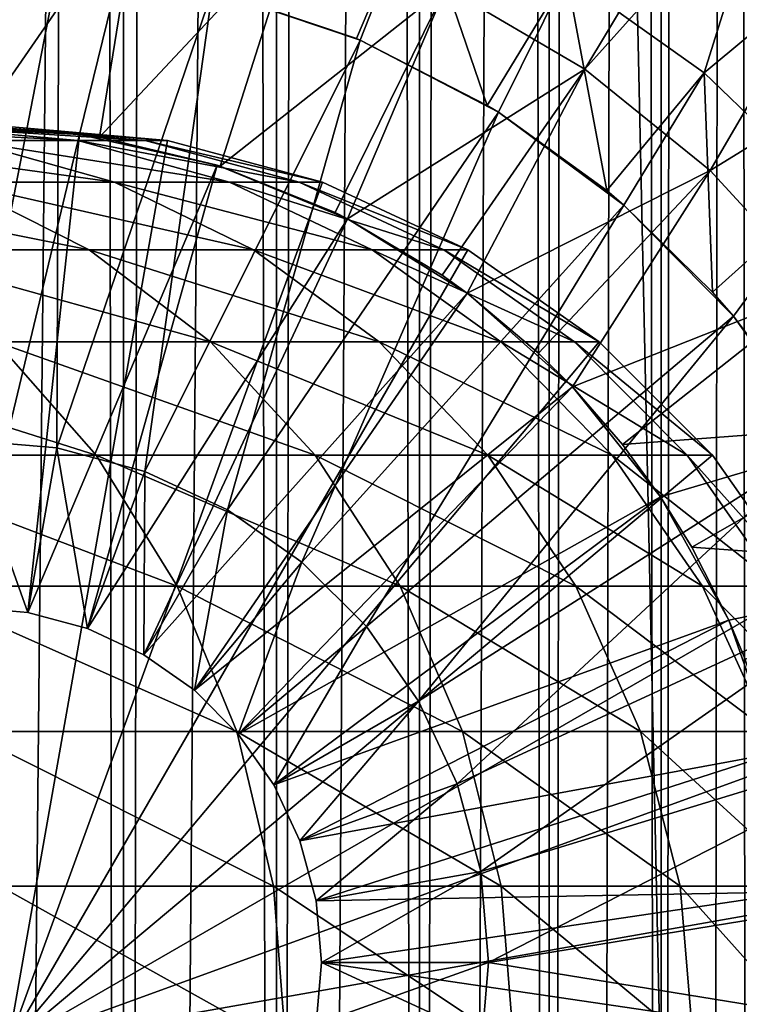
# Model space of a CAD drawing. Extents: x 0 to 350, y 0 to 1040.
# Drawn here: x 326 to 335, y 80 to 92 of the extents above; entities that cross this region are included whole.
import ezdxf

# ---------------------------------------------------------------- set-up
doc = ezdxf.new("R2010")
doc.units = 0
doc.header["$MEASUREMENT"] = 0

msp = doc.modelspace()

# ---------------------------------------------------------------- linework, layer by layer
for points in [[(335.399994, 1038.5, 35.650024), (335.399994, 1.500049, 35.650024), (312.899994, 1038.5, 35.650024)], [(312.899994, 1038.5, 35.650024), (335.399994, 1.500049, 35.650024), (312.899994, 1.500049, 35.650024)], [(325.399994, 1.500049, 61.500023), (325.399994, 1038.5, 61.500023), (327.284088, 1.500049, 61.335186)], [(327.284088, 1.500049, 61.335186), (325.399994, 1038.5, 61.500023), (327.284088, 1038.5, 61.335186)], [(327.284088, 1.500049, 39.964859), (327.284088, 1038.5, 39.964859), (325.399994, 1.500049, 39.800022)], [(325.399994, 1.500049, 39.800022), (327.284088, 1038.5, 39.964859), (325.399994, 1038.5, 39.800022)], [(327.284088, 1.500049, 61.335186), (327.284088, 1038.5, 61.335186), (329.110931, 1.500049, 60.845688)], [(329.110931, 1.500049, 60.845688), (327.284088, 1038.5, 61.335186), (329.110931, 1038.5, 60.845688)], [(329.110931, 1.500049, 40.454357), (329.110931, 1038.5, 40.454357), (327.284088, 1.500049, 39.964859)], [(327.284088, 1.500049, 39.964859), (329.110931, 1038.5, 40.454357), (327.284088, 1038.5, 39.964859)], [(329.110931, 1.500049, 60.845688), (329.110931, 1038.5, 60.845688), (330.825012, 1.500049, 60.046398)], [(330.825012, 1.500049, 60.046398), (329.110931, 1038.5, 60.845688), (330.825012, 1038.5, 60.046398)], [(330.825012, 1.500049, 41.253647), (330.825012, 1038.5, 41.253647), (329.110931, 1.500049, 40.454357)], [(329.110931, 1.500049, 40.454357), (330.825012, 1038.5, 41.253647), (329.110931, 1038.5, 40.454357)], [(330.825012, 1.500049, 60.046398), (330.825012, 1038.5, 60.046398), (332.374237, 1.500049, 58.961605)], [(332.374237, 1.500049, 58.961605), (330.825012, 1038.5, 60.046398), (332.374237, 1038.5, 58.961605)], [(332.374237, 1.500049, 42.338444), (332.374237, 1038.5, 42.338444), (330.825012, 1.500049, 41.253647)], [(330.825012, 1.500049, 41.253647), (332.374237, 1038.5, 42.338444), (330.825012, 1038.5, 41.253647)], [(332.374237, 1.500049, 58.961605), (332.374237, 1038.5, 58.961605), (333.711578, 1.500049, 57.624268)], [(333.711578, 1.500049, 57.624268), (332.374237, 1038.5, 58.961605), (333.711578, 1038.5, 57.624268)], [(333.711578, 1.500049, 43.675777), (333.711578, 1038.5, 43.675777), (332.374237, 1.500049, 42.338444)], [(332.374237, 1.500049, 42.338444), (333.711578, 1038.5, 43.675777), (332.374237, 1038.5, 42.338444)], [(333.711578, 1.500049, 57.624268), (333.711578, 1038.5, 57.624268), (334.796387, 1.500049, 56.075024)], [(334.796387, 1.500049, 56.075024), (333.711578, 1038.5, 57.624268), (334.796387, 1038.5, 56.075024)], [(334.796387, 1.500049, 45.225025), (334.796387, 1038.5, 45.225025), (333.711578, 1.500049, 43.675777)], [(333.711578, 1.500049, 43.675777), (334.796387, 1038.5, 45.225025), (333.711578, 1038.5, 43.675777)], [(322.137787, 46.336628, 65.650024), (335.399994, 998.454712, 65.650024), (320.399994, 45.526302, 65.650024)], [(320.399994, 45.526302, 65.650024), (335.399994, 998.454712, 65.650024), (334.326477, 996.929321, 65.650024)], [(322.137787, 46.336628, 65.650024), (323.989868, 46.832897, 65.650024), (335.399994, 998.454712, 65.650024)], [(323.989868, 46.832897, 65.650024), (325.899994, 47.000031, 65.650024), (335.399994, 998.454712, 65.650024)], [(335.399994, 998.454712, 65.650024), (325.899994, 47.000031, 65.650024), (327.81012, 46.832897, 65.650024)], [(335.399994, 998.454712, 65.650024), (327.81012, 46.832897, 65.650024), (329.662231, 46.336628, 65.650024)], [(329.662231, 46.336628, 65.650024), (331.399994, 45.526302, 65.650024), (335.399994, 998.454712, 65.650024)], [(331.399994, 45.526302, 65.650024), (332.970673, 44.426479, 65.650024), (335.399994, 998.454712, 65.650024)], [(335.399994, 998.454712, 65.650024), (332.970673, 44.426479, 65.650024), (334.326477, 43.070652, 65.650024)], [(335.399994, 998.454712, 65.650024), (334.326477, 43.070652, 65.650024), (335.399994, 41.54525, 65.650024)], [(320.399994, 45.526302, 65.650024), (334.326477, 996.929321, 65.650024), (332.970673, 995.573486, 65.650024)], [(332.970673, 995.573486, 65.650024), (331.399994, 994.473694, 65.650024), (312.899994, 1.500049, 65.650024)], [(312.899994, 1.500049, 65.650024), (314.899994, 36.000053, 65.650024), (332.970673, 995.573486, 65.650024)], [(332.970673, 995.573486, 65.650024), (314.899994, 36.000053, 65.650024), (315.067108, 37.910141, 65.650024)], [(332.970673, 995.573486, 65.650024), (315.067108, 37.910141, 65.650024), (315.563385, 39.762177, 65.650024)], [(315.563385, 39.762177, 65.650024), (316.373718, 41.500011, 65.650024), (332.970673, 995.573486, 65.650024)], [(332.970673, 995.573486, 65.650024), (316.373718, 41.500011, 65.650024), (317.473511, 43.070652, 65.650024)], [(332.970673, 995.573486, 65.650024), (317.473511, 43.070652, 65.650024), (318.829346, 44.426479, 65.650024)], [(318.829346, 44.426479, 65.650024), (320.399994, 45.526302, 65.650024), (332.970673, 995.573486, 65.650024)], [(312.899994, 1.500049, 65.650024), (331.399994, 994.473694, 65.650024), (329.662231, 993.663391, 65.650024)], [(312.899994, 1.500049, 65.650024), (329.662231, 993.663391, 65.650024), (327.81012, 993.167114, 65.650024)], [(327.81012, 993.167114, 65.650024), (325.899994, 993, 65.650024), (312.899994, 1.500049, 65.650024)], [(332.800995, 91.687614, 35.650024), (338.837036, 101.727539, 35.650024), (331.138489, 92.664902, 35.650024)], [(332.800995, 91.687614, 35.650024), (339.121765, 98.74189, 35.650024), (338.837036, 101.727539, 35.650024)], [(337.34491, 101.574097, 33.650024), (334.228882, 91.64312, 33.650024), (332.582062, 92.817085, 33.650024)], [(337.930847, 94.729416, 33.650024), (334.228882, 91.64312, 33.650024), (337.34491, 101.574097, 33.650024)], [(334.300659, 90.475136, 35.650024), (339.121765, 98.74189, 35.650024), (332.800995, 91.687614, 35.650024)], [(334.300659, 90.475136, 35.650024), (339.502808, 93.680733, 35.650024), (339.121765, 98.74189, 35.650024)], [(337.930847, 94.729416, 33.650024), (335.68689, 90.241501, 33.650024), (334.228882, 91.64312, 33.650024)], [(325.552582, 93.999107, 35.650024), (325.517365, 90.999313, 32.650024), (327.473938, 93.833504, 35.650024)], [(325.517365, 90.999313, 32.650024), (326.758698, 90.907265, 32.650024), (327.473938, 93.833504, 35.650024)], [(327.473938, 93.833504, 35.650024), (326.758698, 90.907265, 32.650024), (326.995331, 90.871925, 32.650024)], [(327.473938, 93.833504, 35.650024), (326.995331, 90.871925, 32.650024), (329.34967, 93.385483, 35.650024)], [(328.407715, 92.616951, 31.821596), (330.781586, 93.738289, 33.650024), (330.070007, 92.054001, 31.821596)], [(330.781586, 93.738289, 33.650024), (330.114594, 92.035057, 31.821596), (330.070007, 92.054001, 31.821596)], [(330.781586, 93.738289, 33.650024), (331.632416, 91.254608, 31.821596), (330.114594, 92.035057, 31.821596)], [(332.582062, 92.817085, 33.650024), (331.632416, 91.254608, 31.821596), (330.781586, 93.738289, 33.650024)], [(335.604462, 89.054138, 35.650024), (339.502808, 93.680733, 35.650024), (334.300659, 90.475136, 35.650024)], [(329.34967, 93.385483, 35.650024), (326.995331, 90.871925, 32.650024), (328.438202, 90.52729, 32.650024)], [(329.34967, 93.385483, 35.650024), (328.438202, 90.52729, 32.650024), (331.138489, 92.664902, 35.650024)], [(325.399994, 87.25, 3.650023), (324.643921, 92.976158, 3.650023), (326.509094, 92.948639, 3.650023)], [(325.399994, 87.25, 3.650023), (326.509094, 92.948639, 3.650023), (326.485291, 87.155052, 3.650023)], [(326.485291, 87.155052, 3.650023), (326.509094, 92.948639, 3.650023), (328.347443, 92.632393, 3.650023)], [(332.582062, 92.817085, 33.650024), (331.767822, 91.171082, 31.821596), (331.632416, 91.254608, 31.821596)], [(333.061523, 90.235863, 31.821596), (331.767822, 91.171082, 31.821596), (332.582062, 92.817085, 33.650024)], [(332.582062, 92.817085, 33.650024), (334.228882, 91.64312, 33.650024), (333.061523, 90.235863, 31.821596)], [(326.485291, 87.155052, 3.650023), (328.347443, 92.632393, 3.650023), (327.537628, 86.873077, 3.650023)], [(327.537628, 86.873077, 3.650023), (328.347443, 92.632393, 3.650023), (330.114594, 92.035057, 3.650023)], [(328.407715, 92.616951, 31.821596), (330.114594, 92.035057, 3.650023), (328.347443, 92.632393, 31.821596)], [(328.347443, 92.632393, 31.821596), (330.114594, 92.035057, 3.650023), (328.347443, 92.632393, 3.650023)], [(328.407715, 92.616951, 31.821596), (330.070007, 92.054001, 31.821596), (330.114594, 92.035057, 3.650023)], [(328.438202, 90.52729, 32.650024), (329.814209, 89.973, 32.650024), (331.138489, 92.664902, 35.650024)], [(331.138489, 92.664902, 35.650024), (329.814209, 89.973, 32.650024), (329.962921, 89.8983, 32.650024)], [(331.138489, 92.664902, 35.650024), (329.962921, 89.8983, 32.650024), (332.800995, 91.687614, 35.650024)], [(327.537628, 86.873077, 3.650023), (330.114594, 92.035057, 3.650023), (328.524994, 86.412659, 3.650023)], [(328.524994, 86.412659, 3.650023), (330.114594, 92.035057, 3.650023), (331.767822, 91.171082, 3.650023)], [(330.114594, 92.035057, 3.650023), (330.070007, 92.054001, 31.821596), (330.114594, 92.035057, 31.821596)], [(330.114594, 92.035057, 3.650023), (330.114594, 92.035057, 31.821596), (331.767822, 91.171082, 3.650023)], [(331.767822, 91.171082, 3.650023), (330.114594, 92.035057, 31.821596), (331.632416, 91.254608, 31.821596)], [(329.962921, 89.8983, 32.650024), (331.093079, 89.221245, 32.650024), (332.800995, 91.687614, 35.650024)], [(332.800995, 91.687614, 35.650024), (331.093079, 89.221245, 32.650024), (331.3927, 89.005478, 32.650024)], [(332.800995, 91.687614, 35.650024), (331.3927, 89.005478, 32.650024), (334.300659, 90.475136, 35.650024)], [(334.228882, 91.64312, 33.650024), (333.267151, 90.061333, 31.821596), (333.061523, 90.235863, 31.821596)], [(334.228882, 91.64312, 33.650024), (334.326721, 89.019569, 31.821596), (333.267151, 90.061333, 31.821596)], [(335.68689, 90.241501, 33.650024), (334.326721, 89.019569, 31.821596), (334.228882, 91.64312, 33.650024)], [(331.767822, 91.171082, 3.650023), (331.632416, 91.254608, 31.821596), (331.767822, 91.171082, 31.821596)], [(328.524994, 86.412659, 3.650023), (331.767822, 91.171082, 3.650023), (329.417419, 85.787781, 3.650023)], [(329.417419, 85.787781, 3.650023), (331.767822, 91.171082, 3.650023), (333.267151, 90.061333, 3.650023)], [(333.267151, 90.061333, 3.650023), (331.767822, 91.171082, 3.650023), (331.767822, 91.171082, 31.821596)], [(331.767822, 91.171082, 31.821596), (333.061523, 90.235863, 31.821596), (333.267151, 90.061333, 3.650023)], [(324.862396, 91, 103.184898), (323.574799, 91, 108.325401), (326.73584, 90.832886, 103.557549)], [(326.73584, 90.832886, 103.557549), (323.574799, 91, 108.325401), (325.402649, 90.832886, 108.879875)], [(325.639984, 91, 97.942947), (324.862396, 91, 103.184898), (327.540924, 90.832886, 98.130173)], [(327.540924, 90.832886, 98.130173), (324.862396, 91, 103.184898), (326.73584, 90.832886, 103.557549)], [(325.517365, 90.999313, 32.650024), (325.075317, 90.994728, 5.650023), (326.758698, 90.907265, 5.650023)], [(325.399994, 85.25, 5.650023), (326.758698, 90.907265, 5.650023), (325.075317, 90.994728, 5.650023)], [(325.517365, 90.999313, 32.650024), (326.758698, 90.907265, 5.650023), (326.758698, 90.907265, 32.650024)], [(325.899994, 91, 92.650024), (325.639984, 91, 97.942947), (327.81012, 90.832886, 92.650024)], [(327.81012, 90.832886, 92.650024), (325.639984, 91, 97.942947), (327.540924, 90.832886, 98.130173)], [(325.899994, 80, 64.650024), (325.899994, 91, 64.650024), (327.81012, 90.832886, 64.650024)], [(325.899994, 91, 64.650024), (325.899994, 91, 92.650024), (327.81012, 90.832886, 92.650024)], [(325.899994, 91, 64.650024), (327.81012, 90.832886, 92.650024), (327.81012, 90.832886, 64.650024)], [(326.138, 85.185432, 5.650023), (326.758698, 90.907265, 5.650023), (325.399994, 85.25, 5.650023)], [(326.138, 85.185432, 5.650023), (328.403473, 90.538292, 5.650023), (326.758698, 90.907265, 5.650023)], [(326.758698, 90.907265, 32.650024), (326.758698, 90.907265, 5.650023), (326.995331, 90.871925, 32.650024)], [(326.995331, 90.871925, 32.650024), (326.758698, 90.907265, 5.650023), (328.403473, 90.538292, 5.650023)], [(326.995331, 90.871925, 32.650024), (328.403473, 90.538292, 5.650023), (328.438202, 90.52729, 32.650024)], [(325.402649, 90.832886, 108.879875), (323.55423, 90.832886, 114.045906), (327.174988, 90.336617, 109.417511)], [(327.174988, 90.336617, 109.417511), (323.55423, 90.832886, 114.045906), (325.26532, 90.336617, 114.754669)], [(326.73584, 90.832886, 103.557549), (325.402649, 90.832886, 108.879875), (328.552338, 90.336617, 103.918877)], [(328.552338, 90.336617, 103.918877), (325.402649, 90.832886, 108.879875), (327.174988, 90.336617, 109.417511)], [(327.81012, 90.832886, 64.650024), (329.662201, 90.336617, 64.650024), (325.899994, 80, 64.650024)], [(327.540924, 90.832886, 98.130173), (326.73584, 90.832886, 103.557549), (329.384064, 90.336617, 98.311714)], [(329.384064, 90.336617, 98.311714), (326.73584, 90.832886, 103.557549), (328.552338, 90.336617, 103.918877)], [(327.81012, 90.832886, 92.650024), (327.540924, 90.832886, 98.130173), (329.662201, 90.336617, 92.650024)], [(329.662201, 90.336617, 92.650024), (327.540924, 90.832886, 98.130173), (329.384064, 90.336617, 98.311714)], [(327.81012, 90.832886, 64.650024), (327.81012, 90.832886, 92.650024), (329.662201, 90.336617, 92.650024)], [(327.81012, 90.832886, 64.650024), (329.662201, 90.336617, 92.650024), (329.662201, 90.336617, 64.650024)], [(326.853577, 84.99369, 5.650023), (328.403473, 90.538292, 5.650023), (326.138, 85.185432, 5.650023)], [(326.853577, 84.99369, 5.650023), (329.962921, 89.8983, 5.650023), (328.403473, 90.538292, 5.650023)], [(328.438202, 90.52729, 32.650024), (328.403473, 90.538292, 5.650023), (329.814209, 89.973, 32.650024)], [(329.814209, 89.973, 32.650024), (328.403473, 90.538292, 5.650023), (329.962921, 89.8983, 5.650023)], [(331.3927, 89.005478, 32.650024), (332.246674, 88.288567, 32.650024), (334.300659, 90.475136, 35.650024)], [(334.300659, 90.475136, 35.650024), (332.246674, 88.288567, 32.650024), (332.652191, 87.885178, 32.650024)], [(334.300659, 90.475136, 35.650024), (332.652191, 87.885178, 32.650024), (335.604462, 89.054138, 35.650024)], [(325.26532, 90.336617, 114.754669), (322.841736, 90.336617, 119.878944), (326.87085, 89.526283, 115.419685)], [(326.87085, 89.526283, 115.419685), (322.841736, 90.336617, 119.878944), (324.374329, 89.526283, 120.698128)], [(327.174988, 90.336617, 109.417511), (325.26532, 90.336617, 114.754669), (328.837952, 89.526283, 109.921959)], [(328.837952, 89.526283, 109.921959), (325.26532, 90.336617, 114.754669), (326.87085, 89.526283, 115.419685)], [(325.899994, 80, 64.650024), (329.662201, 90.336617, 64.650024), (331.399994, 89.526283, 64.650024)], [(328.552338, 90.336617, 103.918877), (327.174988, 90.336617, 109.417511), (330.256714, 89.526283, 104.257896)], [(330.256714, 89.526283, 104.257896), (327.174988, 90.336617, 109.417511), (328.837952, 89.526283, 109.921959)], [(329.384064, 90.336617, 98.311714), (328.552338, 90.336617, 103.918877), (331.113495, 89.526283, 98.482048)], [(331.113495, 89.526283, 98.482048), (328.552338, 90.336617, 103.918877), (330.256714, 89.526283, 104.257896)], [(329.662201, 90.336617, 92.650024), (329.384064, 90.336617, 98.311714), (331.399994, 89.526283, 92.650024)], [(331.399994, 89.526283, 92.650024), (329.384064, 90.336617, 98.311714), (331.113495, 89.526283, 98.482048)], [(329.662201, 90.336617, 64.650024), (329.662201, 90.336617, 92.650024), (331.399994, 89.526283, 92.650024)], [(329.662201, 90.336617, 64.650024), (331.399994, 89.526283, 92.650024), (331.399994, 89.526283, 64.650024)], [(333.267151, 90.061333, 3.650023), (333.061523, 90.235863, 31.821596), (333.267151, 90.061333, 31.821596)], [(335.68689, 90.241501, 33.650024), (334.576416, 88.73262, 31.821596), (334.326721, 89.019569, 31.821596)], [(335.401001, 87.631737, 31.821596), (334.576416, 88.73262, 31.821596), (335.68689, 90.241501, 33.650024)], [(329.417419, 85.787781, 3.650023), (333.267151, 90.061333, 3.650023), (330.187775, 85.017426, 3.650023)], [(330.187775, 85.017426, 3.650023), (333.267151, 90.061333, 3.650023), (334.576416, 88.73262, 3.650023)], [(333.267151, 90.061333, 3.650023), (333.267151, 90.061333, 31.821596), (334.576416, 88.73262, 3.650023)], [(334.576416, 88.73262, 3.650023), (333.267151, 90.061333, 31.821596), (334.326721, 89.019569, 31.821596)], [(327.524994, 84.680611, 5.650023), (329.962921, 89.8983, 5.650023), (326.853577, 84.99369, 5.650023)], [(327.524994, 84.680611, 5.650023), (331.3927, 89.005478, 5.650023), (329.962921, 89.8983, 5.650023)], [(329.814209, 89.973, 32.650024), (329.962921, 89.8983, 5.650023), (329.962921, 89.8983, 32.650024)], [(329.962921, 89.8983, 32.650024), (329.962921, 89.8983, 5.650023), (331.093079, 89.221245, 32.650024)], [(331.093079, 89.221245, 32.650024), (329.962921, 89.8983, 5.650023), (331.3927, 89.005478, 5.650023)], [(326.87085, 89.526283, 115.419685), (324.374329, 89.526283, 120.698128), (328.32193, 88.426491, 116.02076)], [(328.32193, 88.426491, 116.02076), (324.374329, 89.526283, 120.698128), (325.759521, 88.426491, 121.438538)], [(325.899994, 80, 64.650024), (331.399994, 89.526283, 64.650024), (332.970673, 88.426491, 64.650024)], [(328.837952, 89.526283, 109.921959), (326.87085, 89.526283, 115.419685), (330.341003, 88.426491, 110.377899)], [(330.341003, 88.426491, 110.377899), (326.87085, 89.526283, 115.419685), (328.32193, 88.426491, 116.02076)], [(330.256714, 89.526283, 104.257896), (328.837952, 89.526283, 109.921959), (331.79718, 88.426491, 104.564316)], [(331.79718, 88.426491, 104.564316), (328.837952, 89.526283, 109.921959), (330.341003, 88.426491, 110.377899)], [(331.113495, 89.526283, 98.482048), (330.256714, 89.526283, 104.257896), (332.676605, 88.426491, 98.635994)], [(332.676605, 88.426491, 98.635994), (330.256714, 89.526283, 104.257896), (331.79718, 88.426491, 104.564316)], [(331.399994, 89.526283, 92.650024), (331.113495, 89.526283, 98.482048), (332.970673, 88.426491, 92.650024)], [(332.970673, 88.426491, 92.650024), (331.113495, 89.526283, 98.482048), (332.676605, 88.426491, 98.635994)], [(331.399994, 89.526283, 64.650024), (331.399994, 89.526283, 92.650024), (332.970673, 88.426491, 92.650024)], [(331.399994, 89.526283, 64.650024), (332.970673, 88.426491, 92.650024), (332.970673, 88.426491, 64.650024)], [(331.093079, 89.221245, 32.650024), (331.3927, 89.005478, 5.650023), (331.3927, 89.005478, 32.650024)], [(328.131836, 84.255692, 5.650023), (331.3927, 89.005478, 5.650023), (327.524994, 84.680611, 5.650023)], [(328.131836, 84.255692, 5.650023), (332.652191, 87.885178, 5.650023), (331.3927, 89.005478, 5.650023)], [(331.3927, 89.005478, 32.650024), (331.3927, 89.005478, 5.650023), (332.246674, 88.288567, 32.650024)], [(332.246674, 88.288567, 32.650024), (331.3927, 89.005478, 5.650023), (332.652191, 87.885178, 5.650023)], [(335.604462, 89.054138, 35.650024), (332.652191, 87.885178, 32.650024), (333.249573, 87.195496, 32.650024)], [(335.604462, 89.054138, 35.650024), (333.249573, 87.195496, 32.650024), (336.683685, 87.455902, 35.650024)], [(334.576416, 88.73262, 3.650023), (334.326721, 89.019569, 31.821596), (334.576416, 88.73262, 31.821596)], [(330.187775, 85.017426, 3.650023), (334.576416, 88.73262, 3.650023), (330.812653, 84.125, 3.650023)], [(330.812653, 84.125, 3.650023), (334.576416, 88.73262, 3.650023), (335.66391, 87.217064, 3.650023)], [(335.401001, 87.631737, 31.821596), (335.66391, 87.217064, 3.650023), (334.576416, 88.73262, 3.650023)], [(335.401001, 87.631737, 31.821596), (334.576416, 88.73262, 3.650023), (334.576416, 88.73262, 31.821596)], [(325.759521, 88.426491, 121.438538), (322.678406, 88.426491, 126.579063), (326.955231, 87.070663, 122.077667)], [(326.955231, 87.070663, 122.077667), (322.678406, 88.426491, 126.579063), (323.805725, 87.070663, 127.332321)], [(328.32193, 88.426491, 116.02076), (325.759521, 88.426491, 121.438538), (329.574554, 87.070663, 116.539604)], [(329.574554, 87.070663, 116.539604), (325.759521, 88.426491, 121.438538), (326.955231, 87.070663, 122.077667)], [(332.970673, 88.426491, 64.650024), (334.326477, 87.070663, 64.650024), (325.899994, 80, 64.650024)], [(330.341003, 88.426491, 110.377899), (328.32193, 88.426491, 116.02076), (331.638428, 87.070663, 110.771477)], [(331.638428, 87.070663, 110.771477), (328.32193, 88.426491, 116.02076), (329.574554, 87.070663, 116.539604)], [(331.79718, 88.426491, 104.564316), (330.341003, 88.426491, 110.377899), (333.126984, 87.070663, 104.828827)], [(333.126984, 87.070663, 104.828827), (330.341003, 88.426491, 110.377899), (331.638428, 87.070663, 110.771477)], [(332.676605, 88.426491, 98.635994), (331.79718, 88.426491, 104.564316), (334.025909, 87.070663, 98.76889)], [(334.025909, 87.070663, 98.76889), (331.79718, 88.426491, 104.564316), (333.126984, 87.070663, 104.828827)], [(332.970673, 88.426491, 92.650024), (332.676605, 88.426491, 98.635994), (334.326477, 87.070663, 92.650024)], [(334.326477, 87.070663, 92.650024), (332.676605, 88.426491, 98.635994), (334.025909, 87.070663, 98.76889)], [(332.970673, 88.426491, 64.650024), (332.970673, 88.426491, 92.650024), (334.326477, 87.070663, 92.650024)], [(332.970673, 88.426491, 64.650024), (334.326477, 87.070663, 92.650024), (334.326477, 87.070663, 64.650024)], [(332.246674, 88.288567, 32.650024), (332.652191, 87.885178, 5.650023), (332.652191, 87.885178, 32.650024)], [(328.655701, 83.73185, 5.650023), (332.652191, 87.885178, 5.650023), (328.131836, 84.255692, 5.650023)], [(328.655701, 83.73185, 5.650023), (333.705627, 86.569244, 5.650023), (332.652191, 87.885178, 5.650023)], [(332.652191, 87.885178, 32.650024), (332.652191, 87.885178, 5.650023), (333.249573, 87.195496, 32.650024)], [(333.249573, 87.195496, 32.650024), (332.652191, 87.885178, 5.650023), (333.705627, 86.569244, 5.650023)], [(333.249573, 87.195496, 32.650024), (333.705627, 86.569244, 32.650024), (336.683685, 87.455902, 35.650024)], [(336.683685, 87.455902, 35.650024), (333.705627, 86.569244, 32.650024), (334.079742, 85.96608, 32.650024)], [(336.683685, 87.455902, 35.650024), (334.079742, 85.96608, 32.650024), (337.514587, 85.715599, 35.650024)], [(325.399994, 85.25, 0.850024), (325.399994, 87.25, 0.850024), (326.138, 85.185432, 0.850024)], [(326.138, 85.185432, 0.850024), (325.399994, 87.25, 0.850024), (326.485291, 87.155052, 0.850024)], [(326.485291, 87.155052, 3.650023), (326.485291, 87.155052, 0.850024), (325.399994, 87.25, 0.850024)], [(326.485291, 87.155052, 3.650023), (325.399994, 87.25, 0.850024), (325.399994, 87.25, 3.650023)], [(330.812653, 84.125, 3.650023), (335.66391, 87.217064, 3.650023), (331.273071, 83.137627, 3.650023)], [(331.273071, 83.137627, 3.650023), (335.66391, 87.217064, 3.650023), (336.503418, 85.551277, 3.650023)], [(333.249573, 87.195496, 32.650024), (333.705627, 86.569244, 5.650023), (333.705627, 86.569244, 32.650024)], [(326.955231, 87.070663, 122.077667), (323.805725, 87.070663, 127.332321), (327.925171, 85.5, 122.596107)], [(327.925171, 85.5, 122.596107), (323.805725, 87.070663, 127.332321), (324.720184, 85.5, 127.943329)], [(325.899994, 80, 64.650024), (334.326477, 87.070663, 64.650024), (335.42627, 85.5, 64.650024)], [(326.138, 85.185432, 0.850024), (326.485291, 87.155052, 0.850024), (326.853577, 84.99369, 0.850024)], [(326.853577, 84.99369, 0.850024), (326.485291, 87.155052, 0.850024), (327.537628, 86.873077, 0.850024)], [(327.537628, 86.873077, 3.650023), (327.537628, 86.873077, 0.850024), (326.485291, 87.155052, 0.850024)], [(327.537628, 86.873077, 3.650023), (326.485291, 87.155052, 0.850024), (326.485291, 87.155052, 3.650023)], [(329.574554, 87.070663, 116.539604), (326.955231, 87.070663, 122.077667), (330.590607, 85.5, 116.96048)], [(330.590607, 85.5, 116.96048), (326.955231, 87.070663, 122.077667), (327.925171, 85.5, 122.596107)], [(331.638428, 87.070663, 110.771477), (329.574554, 87.070663, 116.539604), (332.690857, 85.5, 111.090729)], [(332.690857, 85.5, 111.090729), (329.574554, 87.070663, 116.539604), (330.590607, 85.5, 116.96048)], [(333.126984, 87.070663, 104.828827), (331.638428, 87.070663, 110.771477), (334.205627, 85.5, 105.043388)], [(334.205627, 85.5, 105.043388), (331.638428, 87.070663, 110.771477), (332.690857, 85.5, 111.090729)], [(334.025909, 87.070663, 98.76889), (333.126984, 87.070663, 104.828827), (335.120392, 85.5, 98.876686)], [(335.120392, 85.5, 98.876686), (333.126984, 87.070663, 104.828827), (334.205627, 85.5, 105.043388)], [(334.326477, 87.070663, 92.650024), (334.025909, 87.070663, 98.76889), (335.42627, 85.5, 92.650024)], [(335.42627, 85.5, 92.650024), (334.025909, 87.070663, 98.76889), (335.120392, 85.5, 98.876686)], [(334.326477, 87.070663, 64.650024), (334.326477, 87.070663, 92.650024), (335.42627, 85.5, 92.650024)], [(334.326477, 87.070663, 64.650024), (335.42627, 85.5, 92.650024), (335.42627, 85.5, 64.650024)], [(326.853577, 84.99369, 0.850024), (327.537628, 86.873077, 0.850024), (327.524994, 84.680611, 0.850024)], [(327.524994, 84.680611, 0.850024), (327.537628, 86.873077, 0.850024), (328.524994, 86.412659, 0.850024)], [(328.524994, 86.412659, 3.650023), (328.524994, 86.412659, 0.850024), (327.537628, 86.873077, 0.850024)], [(328.524994, 86.412659, 3.650023), (327.537628, 86.873077, 0.850024), (327.537628, 86.873077, 3.650023)], [(329.080597, 83.125, 5.650023), (333.705627, 86.569244, 5.650023), (328.655701, 83.73185, 5.650023)], [(329.080597, 83.125, 5.650023), (334.523071, 85.095062, 5.650023), (333.705627, 86.569244, 5.650023)], [(333.705627, 86.569244, 32.650024), (333.705627, 86.569244, 5.650023), (334.079742, 85.96608, 32.650024)], [(334.079742, 85.96608, 32.650024), (333.705627, 86.569244, 5.650023), (334.523071, 85.095062, 5.650023)], [(327.524994, 84.680611, 0.850024), (328.524994, 86.412659, 0.850024), (328.131836, 84.255692, 0.850024)], [(328.131836, 84.255692, 0.850024), (328.524994, 86.412659, 0.850024), (329.417419, 85.787781, 0.850024)], [(329.417419, 85.787781, 3.650023), (329.417419, 85.787781, 0.850024), (328.524994, 86.412659, 0.850024)], [(329.417419, 85.787781, 3.650023), (328.524994, 86.412659, 0.850024), (328.524994, 86.412659, 3.650023)], [(334.079742, 85.96608, 32.650024), (334.523071, 85.095062, 32.650024), (337.514587, 85.715599, 35.650024)], [(334.079742, 85.96608, 32.650024), (334.523071, 85.095062, 5.650023), (334.523071, 85.095062, 32.650024)], [(328.131836, 84.255692, 0.850024), (329.417419, 85.787781, 0.850024), (328.655701, 83.73185, 0.850024)], [(328.655701, 83.73185, 0.850024), (329.417419, 85.787781, 0.850024), (330.187775, 85.017426, 0.850024)], [(330.187775, 85.017426, 3.650023), (330.187775, 85.017426, 0.850024), (329.417419, 85.787781, 0.850024)], [(330.187775, 85.017426, 3.650023), (329.417419, 85.787781, 0.850024), (329.417419, 85.787781, 3.650023)], [(337.514587, 85.715599, 35.650024), (334.523071, 85.095062, 32.650024), (334.718903, 84.62738, 32.650024)], [(331.273071, 83.137627, 3.650023), (336.503418, 85.551277, 3.650023), (331.555054, 82.085304, 3.650023)], [(331.555054, 82.085304, 3.650023), (336.503418, 85.551277, 3.650023), (337.074615, 83.775513, 3.650023)], [(327.925171, 85.5, 122.596107), (324.720184, 85.5, 127.943329), (328.639832, 83.762222, 122.978096)], [(328.639832, 83.762222, 122.978096), (324.720184, 85.5, 127.943329), (325.393951, 83.762222, 128.393539)], [(325.899994, 80, 64.650024), (335.42627, 85.5, 64.650024), (336.236603, 83.762222, 64.650024)], [(330.590607, 85.5, 116.96048), (327.925171, 85.5, 122.596107), (331.339264, 83.762222, 117.270584)], [(331.339264, 83.762222, 117.270584), (327.925171, 85.5, 122.596107), (328.639832, 83.762222, 122.978096)], [(332.690857, 85.5, 111.090729), (330.590607, 85.5, 116.96048), (333.466309, 83.762222, 111.325958)], [(333.466309, 83.762222, 111.325958), (330.590607, 85.5, 116.96048), (331.339264, 83.762222, 117.270584)], [(334.205627, 85.5, 105.043388), (332.690857, 85.5, 111.090729), (335.000397, 83.762222, 105.201477)], [(335.000397, 83.762222, 105.201477), (332.690857, 85.5, 111.090729), (333.466309, 83.762222, 111.325958)], [(335.120392, 85.5, 98.876686), (334.205627, 85.5, 105.043388), (335.926819, 83.762222, 98.956116)], [(335.926819, 83.762222, 98.956116), (334.205627, 85.5, 105.043388), (335.000397, 83.762222, 105.201477)], [(326.138, 85.185432, 0.850024), (326.138, 85.185432, 5.650023), (325.399994, 85.25, 0.850024)], [(325.399994, 85.25, 0.850024), (326.138, 85.185432, 5.650023), (325.399994, 85.25, 5.650023)], [(326.853577, 84.99369, 0.850024), (326.853577, 84.99369, 5.650023), (326.138, 85.185432, 0.850024)], [(326.138, 85.185432, 0.850024), (326.853577, 84.99369, 5.650023), (326.138, 85.185432, 5.650023)], [(329.393707, 82.453583, 5.650023), (334.523071, 85.095062, 5.650023), (329.080597, 83.125, 5.650023)], [(329.393707, 82.453583, 5.650023), (335.081299, 83.504524, 5.650023), (334.523071, 85.095062, 5.650023)], [(334.523071, 85.095062, 32.650024), (334.523071, 85.095062, 5.650023), (334.718903, 84.62738, 32.650024)], [(334.718903, 84.62738, 32.650024), (334.523071, 85.095062, 5.650023), (335.081299, 83.504524, 5.650023)], [(327.524994, 84.680611, 0.850024), (327.524994, 84.680611, 5.650023), (326.853577, 84.99369, 0.850024)], [(326.853577, 84.99369, 0.850024), (327.524994, 84.680611, 5.650023), (326.853577, 84.99369, 5.650023)], [(328.655701, 83.73185, 0.850024), (330.187775, 85.017426, 0.850024), (329.080597, 83.125, 0.850024)], [(329.080597, 83.125, 0.850024), (330.187775, 85.017426, 0.850024), (330.812653, 84.125, 0.850024)], [(330.812653, 84.125, 3.650023), (330.812653, 84.125, 0.850024), (330.187775, 85.017426, 0.850024)], [(330.812653, 84.125, 3.650023), (330.187775, 85.017426, 0.850024), (330.187775, 85.017426, 3.650023)], [(328.131836, 84.255692, 0.850024), (328.131836, 84.255692, 5.650023), (327.524994, 84.680611, 0.850024)], [(327.524994, 84.680611, 0.850024), (328.131836, 84.255692, 5.650023), (327.524994, 84.680611, 5.650023)], [(328.655701, 83.73185, 0.850024), (328.655701, 83.73185, 5.650023), (328.131836, 84.255692, 0.850024)], [(328.131836, 84.255692, 0.850024), (328.655701, 83.73185, 5.650023), (328.131836, 84.255692, 5.650023)], [(329.080597, 83.125, 0.850024), (330.812653, 84.125, 0.850024), (329.393707, 82.453583, 0.850024)], [(329.393707, 82.453583, 0.850024), (330.812653, 84.125, 0.850024), (331.273071, 83.137627, 0.850024)], [(331.273071, 83.137627, 3.650023), (331.273071, 83.137627, 0.850024), (330.812653, 84.125, 0.850024)], [(331.273071, 83.137627, 3.650023), (330.812653, 84.125, 0.850024), (330.812653, 84.125, 3.650023)], [(331.555054, 82.085304, 3.650023), (337.074615, 83.775513, 3.650023), (331.649994, 81, 3.650023)], [(331.649994, 81, 3.650023), (337.074615, 83.775513, 3.650023), (337.363708, 81.932686, 3.650023)], [(328.639832, 83.762222, 122.978096), (325.393951, 83.762222, 128.393539), (329.077484, 81.910133, 123.212036)], [(329.077484, 81.910133, 123.212036), (325.393951, 83.762222, 128.393539), (325.80658, 81.910133, 128.669235)], [(336.236603, 83.762222, 64.650024), (336.73288, 81.910133, 64.650024), (325.899994, 80, 64.650024)], [(331.339264, 83.762222, 117.270584), (328.639832, 83.762222, 122.978096), (331.797791, 81.910133, 117.460495)], [(331.797791, 81.910133, 117.460495), (328.639832, 83.762222, 122.978096), (329.077484, 81.910133, 123.212036)], [(329.080597, 83.125, 0.850024), (329.080597, 83.125, 5.650023), (328.655701, 83.73185, 0.850024)], [(328.655701, 83.73185, 0.850024), (329.080597, 83.125, 5.650023), (328.655701, 83.73185, 5.650023)], [(333.466309, 83.762222, 111.325958), (331.339264, 83.762222, 117.270584), (333.941193, 81.910133, 111.470016)], [(333.941193, 81.910133, 111.470016), (331.339264, 83.762222, 117.270584), (331.797791, 81.910133, 117.460495)], [(335.000397, 83.762222, 105.201477), (333.466309, 83.762222, 111.325958), (335.487122, 81.910133, 105.298286)], [(335.487122, 81.910133, 105.298286), (333.466309, 83.762222, 111.325958), (333.941193, 81.910133, 111.470016)], [(329.585419, 81.738007, 5.650023), (335.081299, 83.504524, 5.650023), (329.393707, 82.453583, 5.650023)], [(329.585419, 81.738007, 5.650023), (335.36441, 81.842827, 5.650023), (335.081299, 83.504524, 5.650023)], [(329.393707, 82.453583, 0.850024), (329.393707, 82.453583, 5.650023), (329.080597, 83.125, 0.850024)], [(329.080597, 83.125, 0.850024), (329.393707, 82.453583, 5.650023), (329.080597, 83.125, 5.650023)], [(329.393707, 82.453583, 0.850024), (331.273071, 83.137627, 0.850024), (329.585419, 81.738007, 0.850024)], [(329.585419, 81.738007, 0.850024), (331.273071, 83.137627, 0.850024), (331.555054, 82.085304, 0.850024)], [(331.555054, 82.085304, 3.650023), (331.555054, 82.085304, 0.850024), (331.273071, 83.137627, 0.850024)], [(331.555054, 82.085304, 3.650023), (331.273071, 83.137627, 0.850024), (331.273071, 83.137627, 3.650023)], [(329.585419, 81.738007, 0.850024), (329.585419, 81.738007, 5.650023), (329.393707, 82.453583, 0.850024)], [(329.393707, 82.453583, 0.850024), (329.585419, 81.738007, 5.650023), (329.393707, 82.453583, 5.650023)], [(329.585419, 81.738007, 0.850024), (331.555054, 82.085304, 0.850024), (329.649994, 81, 0.850024)], [(329.649994, 81, 0.850024), (331.555054, 82.085304, 0.850024), (331.649994, 81, 0.850024)], [(331.649994, 81, 3.650023), (331.555054, 82.085304, 0.850024), (331.555054, 82.085304, 3.650023)], [(331.649994, 81, 3.650023), (331.649994, 81, 0.850024), (331.555054, 82.085304, 0.850024)], [(329.077484, 81.910133, 123.212036), (325.80658, 81.910133, 128.669235), (329.224884, 80, 123.29081)], [(329.224884, 80, 123.29081), (325.80658, 81.910133, 128.669235), (325.945526, 80, 128.762085)], [(325.899994, 80, 64.650024), (336.73288, 81.910133, 64.650024), (336.899994, 80, 64.650024)], [(331.797791, 81.910133, 117.460495), (329.077484, 81.910133, 123.212036), (331.952148, 80, 117.524445)], [(331.952148, 80, 117.524445), (329.077484, 81.910133, 123.212036), (329.224884, 80, 123.29081)], [(331.649994, 81, 3.650023), (337.363708, 81.932686, 3.650023), (337.363708, 80.067314, 3.650023)], [(333.941193, 81.910133, 111.470016), (331.797791, 81.910133, 117.460495), (334.101105, 80, 111.518524)], [(334.101105, 80, 111.518524), (331.797791, 81.910133, 117.460495), (331.952148, 80, 117.524445)], [(335.487122, 81.910133, 105.298286), (333.941193, 81.910133, 111.470016), (335.651062, 80, 105.330894)], [(335.651062, 80, 105.330894), (333.941193, 81.910133, 111.470016), (334.101105, 80, 111.518524)], [(329.649994, 81, 5.650023), (335.36441, 81.842827, 5.650023), (329.585419, 81.738007, 5.650023)], [(329.649994, 81, 5.650023), (335.36441, 80.157173, 5.650023), (335.36441, 81.842827, 5.650023)], [(329.649994, 81, 0.850024), (329.649994, 81, 5.650023), (329.585419, 81.738007, 0.850024)], [(329.585419, 81.738007, 0.850024), (329.649994, 81, 5.650023), (329.585419, 81.738007, 5.650023)], [(329.649994, 81, 5.650023), (329.585419, 80.261993, 5.650023), (335.081299, 78.495476, 5.650023)], [(329.585419, 80.261993, 0.850024), (329.585419, 80.261993, 5.650023), (329.649994, 81, 0.850024)], [(329.649994, 81, 0.850024), (329.585419, 80.261993, 5.650023), (329.649994, 81, 5.650023)], [(329.649994, 81, 0.850024), (331.649994, 81, 0.850024), (329.585419, 80.261993, 0.850024)], [(329.585419, 80.261993, 0.850024), (331.649994, 81, 0.850024), (331.555054, 79.914696, 0.850024)], [(335.081299, 78.495476, 5.650023), (335.36441, 80.157173, 5.650023), (329.649994, 81, 5.650023)], [(331.555054, 79.914696, 3.650023), (331.555054, 79.914696, 0.850024), (331.649994, 81, 0.850024)], [(331.555054, 79.914696, 3.650023), (331.649994, 81, 0.850024), (331.649994, 81, 3.650023)], [(331.649994, 81, 3.650023), (337.363708, 80.067314, 3.650023), (331.555054, 79.914696, 3.650023)]]:
    msp.add_3dface(points)

doc.saveas('drawing.dxf')
